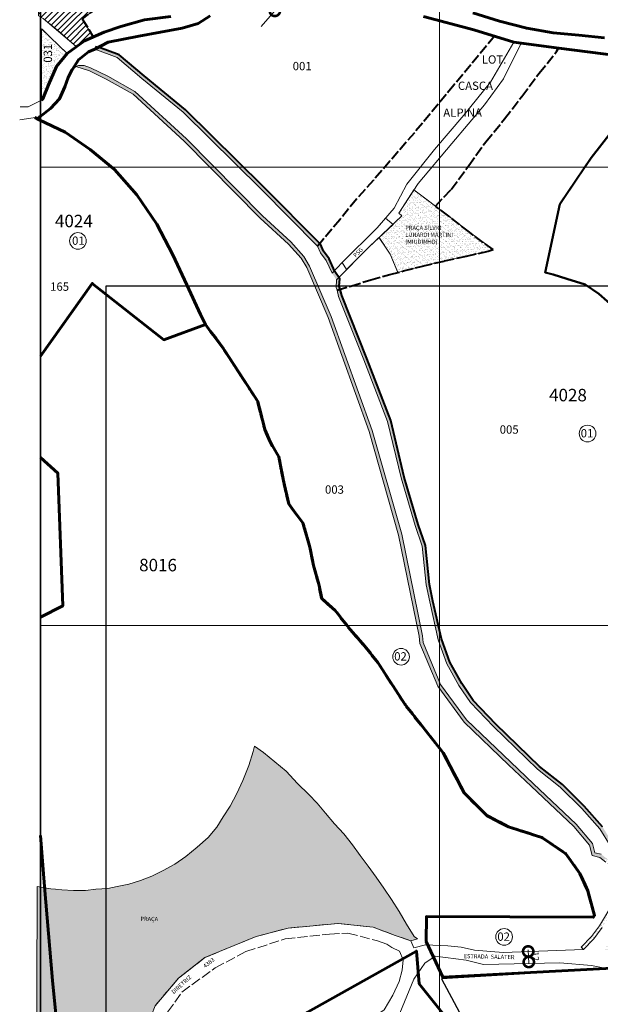
# Model space of a CAD drawing. Extents: x 180667 to 183117, y 1668724 to 1671511.
# Drawn here: x 180667 to 181369, y 1669375 to 1670565 of the extents above; entities that cross this region are included whole.
import ezdxf
from ezdxf.enums import TextEntityAlignment as Align

# ---------------------------------------------------------------- set-up
doc = ezdxf.new("R2010")
doc.units = 0
doc.header["$MEASUREMENT"] = 0
doc.header["$XCLIPFRAME"] = 2
doc.linetypes.add('ACAD_ISO02W100', pattern=[15, 12, -3])
doc.layers.get('0').update_dxf_attribs({"linetype": 'CONTINUOUS'})
doc.layers.get('Defpoints').update_dxf_attribs({"linetype": 'CONTINUOUS'})
for name, color, linetype, lineweight in [('Linhas de Cota', 7, 'CONTINUOUS', 5), ('P-Area_escola', 6, 'CONTINUOUS', 9), ('P-Area_verde', 3, 'CONTINUOUS', 20), ('P-cotas', 5, 'CONTINUOUS', 9), ('P-Ident_Area_Comp', 7, 'CONTINUOUS', 40), ('P-Ident_Area_Verde', 7, 'CONTINUOUS', 20), ('P-Ident_SUBUEU', 5, 'CONTINUOUS', 40), ('P-Ident_Trac_Viario', 7, 'CONTINUOUS', 20), ('P-Ident_UEU', 5, 'CONTINUOUS', 60), ('P-Lim_area_comp', 40, 'ACAD_ISO02W100', 40), ('P-Lim_SUBUEU', 5, 'CONTINUOUS', 40), ('P-Lim_trac_viario', 1, 'CONTINUOUS', 20), ('P-Lim_trac_viario_proj', 1, 'ACAD_ISO02W100', 20), ('P-Lim_UEU', 6, 'CONTINUOUS', 60), ('P-Lim_UEU_proj', 6, 'ACAD_ISO02W100', 60), ('P-Malha', 7, 'CONTINUOUS', 9), ('P-Num_Quarteirão', 5, 'CONTINUOUS', 40), ('P-Texto_Geral', 5, 'CONTINUOUS', 20)]:
    doc.layers.add(name, color=color, linetype=linetype, lineweight=lineweight)
for name, color, linetype in [('P-Gauss_Krueger', 3, 'CONTINUOUS'), ('P-Imagem_raster', 251, 'CONTINUOUS'), ('T-ALINH-PROJ-R', 1, 'CONTINUOUS')]:
    doc.layers.add(name, color=color, linetype=linetype)
doc.styles.add('SIMPLEX', font='simplex.shx')
doc.dimstyles.new('ÁPICE1-1000', dxfattribs={"dimtxt": 7.5, "dimasz": 25, "dimexe": 1.5, "dimexo": 2.5, "dimgap": 5, "dimtad": 1, "dimdec": 0, "dimzin": 4, "dimdsep": 46, "dimtxsty": 'Standard', "dimblk1": 'DOTSMALL', "dimblk2": 'DOTSMALL', "dimsah": 1, "dimcen": 0.09, "dimdle": 2, "dimse1": 1, "dimse2": 1, "dimclre": 256, "dimclrt": 256, "dimadec": 0, "dimazin": 0, "dimtfac": 1, "dimtdec": 0, "dimtmove": 0, "dimatfit": 3, "dimldrblk": 'DOTSMALL', "dimfxl": 0, "dimtolj": 1, "dimtzin": 0, "dimlwd": 9, "dimarcsym": 0})
picture_1 = doc.add_image_def('image1.tif', size_in_pixel=(9984, 13494))
pattern_1 = [(37.30558904, (-325517.873, -5037253.7295), (-0.141932874, 4.844708312), [0, -3.8214092747, 0, -4.2739445835, 0, -4.0853882048]), (7.30558904, (-325517.873, -5037253.7295), (4.473418011, 7.0799772095), [0, -2.0615497403, 0, -3.4442965173, 0, -1.3198946508]), (327.30558904, (-325520.9654, -5037253.719), (7.8292207007, -0.0123380954), [0, -1.2570425246, 0, -4.5253530884, 0, -5.9080998654]), (317.30558904, (-325520.9654, -5037253.719), (7.565101505, 2.180894388), [0, -0.6285212623, 0, -2.966620358, 0, -3.3940148163])]

# ---------------------------------------------------------------- blocks, each defined once
blk = doc.blocks.new('_DotSmall')
at = {"layer": 'P-Texto_Geral', "color": 0, "const_width": 0.5}
blk.add_lwpolyline([(-0.0625, 0, 1), (0.0625, 0, 1)], format="xyb", close=True, dxfattribs=at)
blk = doc.blocks.new('*D6')
at = {"layer": 'Defpoints', "color": 0}
for p in [(181281.8, 1669438.5), (181282.4, 1669425.7), (181282.5, 1669425.7)]:
    blk.add_point(p, dxfattribs=at)
at = {"layer": 'P-cotas', "color": 0, "lineweight": 9}
blk.add_line((181281.6, 1669440.5), (181282.5, 1669423.7), dxfattribs=at)
at = {"layer": 'P-cotas', "color": 0, "lineweight": 9, "xscale": 25, "yscale": 25, "zscale": 25}
for p, rotation in [((181281.7, 1669438.5), 93.09865634862633), ((181282.4, 1669425.7), 273.0986563486264)]:
    blk.add_blockref('_DotSmall', p, dxfattribs=dict(at, rotation=rotation))
at = {"layer": 'P-cotas', "insert": (181290.8, 1669432.6), "char_height": 7.5, "attachment_point": 5, "rotation": 273.0987}
blk.add_mtext('\\A1;12', dxfattribs=at)
blk = doc.blocks.new('*D14')
at = {"layer": 'Defpoints', "color": 0}
for p in [(180956.6, 1670603.7), (180951.1, 1670597.3), (180980.9, 1670582.4)]:
    blk.add_point(p, dxfattribs=at)
at = {"layer": 'P-cotas', "color": 0, "lineweight": 9}
for p, q in [((180980.9, 1670582.4), (180997.4, 1670601.2)), ((180975.4, 1670576.1), (180958.9, 1670557.2)), ((180975.4, 1670576.1), (180980.9, 1670582.4))]:
    blk.add_line(p, q, dxfattribs=at)
at = {"layer": 'P-cotas', "color": 0, "lineweight": 9, "xscale": 25, "yscale": 25, "zscale": 25}
for p, rotation in [((180980.9, 1670582.4), 228.8335685604627), ((180975.4, 1670576.1), 48.83356856046272)]:
    blk.add_blockref('_DotSmall', p, dxfattribs=dict(at, rotation=rotation))
at = {"layer": 'P-cotas', "insert": (180971.6, 1670585), "char_height": 7.5, "attachment_point": 5, "rotation": 48.8336}
blk.add_mtext('\\A1;12', dxfattribs=at)
blk = doc.blocks.new('A3_1.5000')
at = {"color": 255}
for p, q in [((0, 1367.2), (938.8, 1367.2)), ((0, 0), (0, 1367.2))]:
    blk.add_line(p, q, dxfattribs=at)

msp = doc.modelspace()

# ---------------------------------------------------------------- hatches: boundary and pattern name
at = {"layer": 'P-Area_escola'}
h = msp.add_hatch(dxfattribs=at)
h.set_pattern_fill('ANSI31', color=256, scale=40.225361, angle=-0.19441, style=0)
h.set_pattern_definition([(44.80558904, (-325517.873, -5037253.7295), (-3.543368681, 3.5674967313), [])])
h.paths.add_polyline_path([(180689.6, 1670569.92), (180695.4, 1670567), (180735.23, 1670532.84), (180745.11, 1670539.96), (180755.83, 1670544.68), (180742.61, 1670566.53), (180767.55, 1670584.61), (180822.08, 1670624.64), (180810.38, 1670635.11), (180762.45, 1670682.57), (180713.75, 1670729.51), (180694.25, 1670719.52), (180689.83, 1670710.02)])
h.paths.add_polyline_path([(180738.38, 1670639.4, -1), (180718.27, 1670639.4, -1)], flags=16)
h.paths.add_polyline_path([(180721.19, 1670632.1), (180732.44, 1670632.07), (180732.5, 1670647.15), (180721.24, 1670647.19)], flags=24)
at = {"layer": 'P-Area_verde', "lineweight": 9}
h = msp.add_hatch(dxfattribs=at)
h.set_pattern_fill('AR-SAND', color=256, scale=2.514085, angle=-0.19441, style=0)
h.set_pattern_definition(pattern_1)
h.paths.add_polyline_path([(180711.33, 1670508.76), (180724.15, 1670524.74), (180693.24, 1670554.56), (180693.23, 1670467.98), (180694.97, 1670469.78), (180701.75, 1670486.8)])
h = msp.add_hatch(dxfattribs=at)
h.set_pattern_fill('AR-SAND', color=256, scale=2.514085, angle=-0.19441, style=0)
h.set_pattern_definition(pattern_1)
h.paths.add_polyline_path([(180773.49, 1670497.04), (180752.7, 1670507.25), (180745.01, 1670509.9), (180738.13, 1670509.93), (180734.89, 1670508.7), (180751.15, 1670503.53), (180771.62, 1670493.48), (180803.92, 1670475.46), (180833.83, 1670447.94), (180837.84, 1670449.72), (180806.29, 1670478.74)])
h.paths.add_polyline_path([(180787.03, 1670523.12), (180758.98, 1670533.39), (180757.6, 1670529.61), (180784.97, 1670519.59), (180814.73, 1670494.33), (180858.2, 1670458.76), (180862.32, 1670460.59), (180817.31, 1670497.42)])
h.paths.add_polyline_path([(180868.74, 1670421.29), (180837.84, 1670449.72), (180833.83, 1670447.94), (180865.94, 1670418.39), (180927.33, 1670356.23), (180931.26, 1670357.98)])
h.paths.add_polyline_path([(180867.34, 1670456.49), (180862.32, 1670460.59), (180858.2, 1670458.76), (180864.64, 1670453.49), (180952.01, 1670367.2), (180955.95, 1670368.95)])
h = msp.add_hatch(dxfattribs=at)
h.set_pattern_fill('AR-SAND', color=256, scale=2.514085, angle=-0.19441, style=0)
h.set_pattern_definition(pattern_1)
h.paths.add_polyline_path([(181010.5, 1670279.22), (180994.75, 1670296.83), (180960.62, 1670328.25), (180931.26, 1670357.98), (180927.33, 1670356.23), (180957.82, 1670325.35), (180991.89, 1670294.01), (181007.25, 1670276.83), (181013.89, 1670265.67), (181021.45, 1670248.05), (181025.12, 1670249.69), (181017.48, 1670267.5)])
h.paths.add_polyline_path([(181041.07, 1670276.22), (181034.09, 1670285.58), (181030.4, 1670293.94), (180961.7, 1670363.28), (180955.95, 1670368.95), (180952.01, 1670367.2), (180958.86, 1670360.43), (181027.02, 1670291.64), (181030.59, 1670283.54), (181037.59, 1670274.15), (181044.54, 1670258.98), (181044.87, 1670258.46), (181048.59, 1670260.11), (181048.08, 1670260.91)])
h.paths.add_polyline_path([(181025.12, 1670249.69), (181021.45, 1670248.05), (181039.87, 1670205.09), (181073.82, 1670110.62), (181077.51, 1670112.25), (181043.61, 1670206.56)])
h.paths.add_polyline_path([(181056.37, 1670231.96), (181054.64, 1670239.54), (181053.52, 1670242.27), (181053.85, 1670251.84), (181048.59, 1670260.11), (181044.87, 1670258.46), (181049.79, 1670250.73), (181049.47, 1670241.55), (181050.79, 1670238.33), (181052.52, 1670230.77), (181082.84, 1670154.16), (181095.86, 1670120.41), (181099.54, 1670122.04), (181086.58, 1670155.62)])
h = msp.add_hatch(dxfattribs=at)
h.set_pattern_fill('AR-SAND', color=256, scale=2.514085, angle=-0.19441, style=0)
h.set_pattern_definition([(37.30558904, (0, 0), (-0.141932874, 4.844708312), [0, -3.821409275, 0, -4.2739445835, 0, -4.085388205]), (7.30558904, (0, 0), (4.47341801, 7.07997721), [0, -2.06154974, 0, -3.444296517, 0, -1.319894651]), (327.30558904, (-3.0923, 0.0105), (7.829220701, -0.012338095), [0, -1.257042525, 0, -4.525353088, 0, -5.908099865]), (317.30558904, (-3.092, 0.0105), (7.565101505, 2.180894388), [0, -0.628521262, 0, -2.966620358, 0, -3.394014816])])
h.paths.add_polyline_path([(181174.6, 1670336.24), (181169.61, 1670339.96), (181143.37, 1670359.49), (181125.2, 1670331.45), (181128.92, 1670328.22), (181118.2, 1670317.99), (181118.39, 1670317.83), (181101.53, 1670301.96), (181114.78, 1670281.97), (181123.95, 1670260.38), (181124.21, 1670259.78), (181130.86, 1670261.56), (181153.89, 1670267.34), (181174.6, 1670272.2)])
h.paths.add_polyline_path([(181185.87, 1670327.85), (181174.6, 1670336.24), (181174.6, 1670272.2), (181180.66, 1670273.63), (181207.04, 1670279.53), (181233.28, 1670285.44), (181239.41, 1670287.29), (181210.61, 1670308.38)])
h.paths.add_polyline_path([(181131.84, 1670317.43), (181198.28, 1670317.43), (181198.28, 1670289.53), (181131.84, 1670289.53)], flags=9)
h = msp.add_hatch(dxfattribs=at)
h.set_pattern_fill('AR-SAND', color=256, scale=2.514085, angle=-0.19441, style=0)
h.set_pattern_definition(pattern_1)
h.paths.add_polyline_path([(181093.2, 1670068.6), (181077.51, 1670112.25), (181073.82, 1670110.62), (181089.36, 1670067.37), (181124.86, 1669942.03), (181125.25, 1669940.14), (181129.01, 1669941.81), (181128.77, 1669942.98)])
h.paths.add_polyline_path([(181131.9, 1670012.27), (181115.56, 1670080.51), (181099.54, 1670122.04), (181095.86, 1670120.41), (181111.71, 1670079.31), (181128.01, 1670011.23), (181144.94, 1669953.68), (181146.39, 1669949.53), (181150.08, 1669951.17), (181148.77, 1669954.91)])
h.paths.add_polyline_path([(181150.08, 1669951.17), (181146.39, 1669949.53), (181153.63, 1669928.78), (181158.3, 1669881.82), (181162.63, 1669861.33), (181172.86, 1669815.5), (181175.4, 1669808.45), (181179.08, 1669810.09), (181176.73, 1669816.63), (181166.56, 1669862.18), (181162.28, 1669882.43), (181157.59, 1669929.66)])
h.paths.add_polyline_path([(181129.01, 1669941.81), (181125.25, 1669940.14), (181149.83, 1669819.72), (181150.66, 1669811.04), (181155.45, 1669799.59), (181159.13, 1669801.22), (181154.61, 1669812.03), (181153.82, 1669820.32)])
h = msp.add_hatch(dxfattribs=at)
h.set_pattern_fill('AR-SAND', color=256, scale=2.514085, angle=-0.19441, style=0)
h.set_pattern_definition(pattern_1)
h.paths.add_polyline_path([(181207.27, 1669718.61), (181175.8, 1669761.43), (181159.13, 1669801.22), (181155.45, 1669799.59), (181172.28, 1669759.43), (181204.23, 1669715.95), (181257.57, 1669664.63), (181261.55, 1669666.4), (181260.65, 1669667.25)])
h.paths.add_polyline_path([(181215.1, 1669741.99), (181201.41, 1669762.38), (181186.96, 1669788.18), (181179.08, 1669810.09), (181175.4, 1669808.45), (181183.29, 1669786.51), (181197.98, 1669760.27), (181211.96, 1669739.46), (181239.81, 1669710.54), (181277.76, 1669673.6), (181281.72, 1669675.36), (181242.66, 1669713.38)])
h.paths.add_polyline_path([(181261.55, 1669666.4), (181257.57, 1669664.63), (181257.88, 1669664.33), (181285.31, 1669638.48), (181336.78, 1669589.61), (181355.87, 1669567), (181359.14, 1669554.4), (181368.23, 1669552.28), (181372.45, 1669548.92), (181376.59, 1669550.76), (181370.03, 1669555.99), (181362.42, 1669557.77), (181359.53, 1669568.9), (181339.71, 1669592.37), (181288.08, 1669641.4)])
h.paths.add_polyline_path([(181295.4, 1669662.04), (181281.72, 1669675.36), (181277.76, 1669673.6), (181292.75, 1669659.01), (181320.49, 1669637.28), (181346.59, 1669611.29), (181368.17, 1669586.93), (181380.69, 1669566.71), (181398.22, 1669560.37), (181403.24, 1669562.6), (181402.77, 1669563), (181383.37, 1669570.01), (181371.41, 1669589.34), (181349.52, 1669614.05), (181323.15, 1669640.3)])
h = msp.add_hatch(dxfattribs=at)
h.set_pattern_fill('AR-SAND', color=256, scale=2.514085, angle=-0.19441, style=0)
h.set_pattern_definition(pattern_1)
h.paths.add_polyline_path([(180905.16, 1669588.86), (180894.93, 1669576.4), (180881.31, 1669564.63), (180867.95, 1669553.41), (180854.34, 1669544.03), (180840.45, 1669536.41), (180826.7, 1669529.48), (180812.89, 1669524.25), (180798.95, 1669519.97), (180784.74, 1669517.05), (180773.52, 1669514.46), (180758.84, 1669513.8), (180746.4, 1669512.37), (180731.93, 1669512.25), (180718.01, 1669512.94), (180710.19, 1669513.71), (180704.6, 1669514.27), (180687.87, 1669516.93), (180687.45, 1669261.21), (180687.31, 1669179), (180702.3, 1669187.2), (180709.36, 1669189.73), (180710.66, 1669193.16), (180714.03, 1669195.34), (180718.13, 1669195.62), (180720.01, 1669195.41), (180741.66, 1669202.93), (180784.17, 1669217.05), (180826.88, 1669230.22), (180829.82, 1669232.52), (180826.57, 1669237.71), (180814.3, 1669270.56), (180810.56, 1669291.26), (180814.75, 1669332.1), (180830.57, 1669372.73), (180858.84, 1669405.99), (180890.83, 1669430.97), (180953.01, 1669456.71), (180991.39, 1669466.66), (181051.41, 1669472.31), (181094.11, 1669467.8), (181120.74, 1669457.91), (181139.72, 1669451.24), (181147.8, 1669453.6), (181143.8, 1669456.7), (181134.41, 1669471.47), (181125.72, 1669486.65), (181116.53, 1669501.21), (181107.15, 1669514.96), (181097.69, 1669528.31), (181088.1, 1669541.58), (181078.57, 1669554.66), (181069.18, 1669567.45), (181058.71, 1669580.73), (181047.47, 1669592.79), (181036.45, 1669605.8), (181026.71, 1669617.78), (181016.43, 1669628.47), (181002.89, 1669641.76), (180989.08, 1669656.34), (180975.39, 1669667.93), (180961.7, 1669678.91), (180950.84, 1669686.57), (180949.08, 1669680.48), (180944.01, 1669663.51), (180936.56, 1669645.33), (180929.32, 1669629.59), (180921.4, 1669614.13), (180913.01, 1669601.19)])
h.paths.add_polyline_path([(180811.22, 1669471.99), (180838.75, 1669471.9), (180838.79, 1669481.96), (180811.25, 1669482.05)], flags=24)
h = msp.add_hatch(dxfattribs=at)
h.set_pattern_fill('AR-SAND', color=256, scale=2.514085, angle=-0.19441, style=0)
h.set_pattern_definition(pattern_1)
h.paths.add_polyline_path([(181388.85, 1669496.55), (181397.11, 1669515.24), (181394.82, 1669529.87), (181378.49, 1669549.24), (181376.59, 1669550.76), (181372.45, 1669548.92), (181375.67, 1669546.34), (181391.02, 1669528.14), (181392.96, 1669515.79), (181385.28, 1669498.41), (181367.86, 1669469.6), (181358.12, 1669456.54), (181345.8, 1669443.72), (181348.7, 1669440.93), (181361.2, 1669453.93), (181371.2, 1669467.35)])
h.paths.add_polyline_path([(181406.52, 1669486.34), (181416.06, 1669506.45), (181418.15, 1669534.55), (181413.99, 1669553.42), (181403.24, 1669562.6), (181398.22, 1669560.37), (181400.71, 1669559.47), (181410.35, 1669551.24), (181414.09, 1669534.26), (181412.1, 1669507.5), (181402.96, 1669488.22), (181382.64, 1669453.48), (181373.49, 1669439.93), (181376.82, 1669437.68), (181386.05, 1669451.33)])

# ---------------------------------------------------------------- linework, layer by layer
at = {"layer": 'Linhas de Cota', "color": 30, "lineweight": 30}
msp.add_lwpolyline([(181400.67, 1669419.43), (181284.65, 1669411.7), (181176.87, 1669405.41), (181207.63, 1669348.01)], dxfattribs=at)
at = {"layer": 'P-Area_escola'}
msp.add_lwpolyline([(180694.25, 1670719.52), (180713.75, 1670729.51), (180762.45, 1670682.57), (180810.38, 1670635.11), (180822.08, 1670624.64), (180767.55, 1670584.61), (180742.61, 1670566.53), (180755.83, 1670544.68), (180745.11, 1670539.96), (180735.23, 1670532.84), (180695.4, 1670567), (180689.6, 1670569.92), (180689.83, 1670710.02), (180694.25, 1670719.52)], close=True, dxfattribs=at)
at = {"layer": 'P-Area_verde', "flags": 128}
for points in [[(180693.23, 1670467.98), (180694.97, 1670469.78), (180701.75, 1670486.8), (180711.33, 1670508.76), (180724.15, 1670524.74), (180693.24, 1670554.56)], [(181101.48, 1670302.04), (181114.78, 1670281.97), (181124.21, 1670259.78), (181130.86, 1670261.56), (181153.89, 1670267.34), (181180.66, 1670273.63), (181207.04, 1670279.53), (181233.28, 1670285.44), (181239.41, 1670287.29), (181210.61, 1670308.38), (181185.87, 1670327.85), (181143.37, 1670359.49), (181125.2, 1670331.45), (181128.92, 1670328.22), (181101.48, 1670302.04)]]:
    msp.add_lwpolyline(points, close=True, dxfattribs=at)
for points in [[(181044.54, 1670258.98), (181037.59, 1670274.15), (181030.59, 1670283.54), (181027.02, 1670291.64), (180958.86, 1670360.43), (180864.64, 1670453.49), (180814.73, 1670494.33), (180784.97, 1670519.59), (180757.6, 1670529.61), (180758.98, 1670533.39), (180787.03, 1670523.12), (180817.31, 1670497.42), (180867.34, 1670456.49), (180961.7, 1670363.28), (181030.4, 1670293.94), (181034.09, 1670285.58), (181041.07, 1670276.22), (181048.08, 1670260.91), (181053.85, 1670251.84), (181053.52, 1670242.27), (181054.64, 1670239.54), (181056.37, 1670231.96), (181086.58, 1670155.62), (181115.56, 1670080.51), (181131.9, 1670012.27), (181148.77, 1669954.91), (181157.59, 1669929.66), (181162.28, 1669882.43), (181166.56, 1669862.18), (181176.73, 1669816.63), (181186.96, 1669788.18), (181201.41, 1669762.38), (181215.1, 1669741.99), (181242.66, 1669713.38), (181295.4, 1669662.04), (181323.15, 1669640.3), (181349.52, 1669614.05), (181371.41, 1669589.34)], [(181375.67, 1669546.34), (181368.23, 1669552.28), (181359.14, 1669554.4), (181355.87, 1669567), (181336.78, 1669589.61), (181285.31, 1669638.48), (181257.88, 1669664.33), (181204.23, 1669715.95), (181172.28, 1669759.43), (181150.66, 1669811.04), (181149.83, 1669819.72), (181124.86, 1669942.03), (181089.36, 1670067.37), (181039.87, 1670205.09), (181013.89, 1670265.67), (181007.25, 1670276.83), (180991.89, 1670294.01), (180957.82, 1670325.35), (180865.94, 1670418.39), (180803.92, 1670475.46), (180771.62, 1670493.48), (180751.15, 1670503.53), (180734.89, 1670508.7), (180734.89, 1670508.7), (180738.13, 1670509.93), (180745.01, 1670509.9), (180752.7, 1670507.25), (180773.49, 1670497.04), (180806.29, 1670478.74), (180868.74, 1670421.29), (180960.62, 1670328.25), (180994.75, 1670296.83), (181010.5, 1670279.22), (181017.48, 1670267.5), (181043.61, 1670206.56), (181093.2, 1670068.6), (181128.77, 1669942.98), (181153.82, 1669820.32), (181154.61, 1669812.03), (181175.8, 1669761.43), (181207.27, 1669718.61), (181260.65, 1669667.25), (181288.08, 1669641.4), (181339.71, 1669592.37), (181359.53, 1669568.9), (181362.42, 1669557.77), (181370.03, 1669555.99)], [(181380.69, 1669566.71), (181368.17, 1669586.93), (181346.59, 1669611.29), (181320.49, 1669637.28), (181292.75, 1669659.01), (181239.81, 1669710.54), (181211.96, 1669739.46), (181197.98, 1669760.27), (181183.29, 1669786.51), (181172.86, 1669815.5), (181162.63, 1669861.33), (181158.3, 1669881.82), (181153.63, 1669928.78), (181144.94, 1669953.68), (181128.01, 1670011.23), (181111.71, 1670079.31), (181082.84, 1670154.16), (181052.52, 1670230.77), (181050.79, 1670238.33), (181049.47, 1670241.55), (181049.79, 1670250.73)], [(180687.45, 1669261.21), (180687.87, 1669516.93), (180704.6, 1669514.27), (180710.19, 1669513.71), (180718.01, 1669512.94), (180731.93, 1669512.25), (180746.4, 1669512.37), (180758.84, 1669513.8), (180773.52, 1669514.46), (180784.74, 1669517.05), (180798.95, 1669519.97), (180812.89, 1669524.25), (180826.7, 1669529.48), (180840.45, 1669536.41), (180854.34, 1669544.03), (180867.95, 1669553.41), (180881.31, 1669564.63), (180894.93, 1669576.4), (180905.16, 1669588.86), (180913.01, 1669601.19), (180921.4, 1669614.13), (180929.32, 1669629.59), (180936.56, 1669645.33), (180944.01, 1669663.51), (180949.08, 1669680.48), (180950.84, 1669686.57), (180961.7, 1669678.91), (180975.39, 1669667.93), (180989.08, 1669656.34), (181002.89, 1669641.76), (181016.43, 1669628.47), (181026.71, 1669617.78), (181036.45, 1669605.8), (181047.47, 1669592.79), (181058.71, 1669580.73), (181069.18, 1669567.45), (181078.57, 1669554.66), (181088.1, 1669541.58), (181097.69, 1669528.31), (181107.15, 1669514.96), (181116.53, 1669501.21), (181125.72, 1669486.65), (181134.41, 1669471.47), (181143.8, 1669456.7), (181147.8, 1669453.6), (181139.72, 1669451.24), (181120.74, 1669457.91), (181094.11, 1669467.8), (181051.41, 1669472.31), (180991.39, 1669466.66), (180953.01, 1669456.71), (180890.83, 1669430.97), (180858.84, 1669405.99), (180830.57, 1669372.73)], [(181371.2, 1669467.35), (181361.2, 1669453.93), (181348.7, 1669440.93), (181345.8, 1669443.72), (181358.12, 1669456.54), (181367.86, 1669469.6), (181385.28, 1669498.41)]]:
    msp.add_lwpolyline(points, dxfattribs=at)
at = {"layer": 'P-Gauss_Krueger'}
msp.add_lwpolyline([(183105, 1671496), (180692, 1671496), (180692, 1668724), (183105, 1668724)], close=True, dxfattribs=at)
at = {"layer": 'P-Ident_SUBUEU', "lineweight": 9}
for centre in [(180737.39, 1670297.86), (181353.4, 1670064.89), (181127.98, 1669794.97), (181252.56, 1669456.07)]:
    msp.add_circle(centre, 10.06, dxfattribs=at)
at = {"layer": 'P-Lim_area_comp'}
for points in [[(180754.75, 1670865.76), (180754.75, 1670865.76), (180690.95, 1670751.81), (180713.75, 1670729.51), (180713.75, 1670729.51), (180822.08, 1670624.64), (180822.08, 1670624.64), (180742.61, 1670566.53), (180742.61, 1670566.53), (180755.83, 1670544.68)], [(181240.82, 1670545.42), (181202.76, 1670499.18), (181191.89, 1670486.34), (181153.83, 1670440.1), (181134.22, 1670417.3), (181114.48, 1670394.24), (181094.5, 1670371.31), (181073.98, 1670348.38), (181054.12, 1670323.51), (181032.44, 1670298), (181027.02, 1670291.64)], [(181050.79, 1670238.33), (181067.31, 1670243.29), (181091.25, 1670250.87), (181114.41, 1670257.17), (181130.86, 1670261.56), (181153.89, 1670267.34), (181180.66, 1670273.63), (181207.04, 1670279.53), (181233.28, 1670285.44), (181239.41, 1670287.29), (181210.61, 1670308.38), (181185.87, 1670327.85), (181169.61, 1670339.96), (181188.57, 1670360.19), (181209.74, 1670389.17), (181230.39, 1670417.9), (181253.1, 1670445.34), (181273.88, 1670472.65), (181295.06, 1670500.87), (181316.09, 1670527.02), (181318.29, 1670531.07)]]:
    msp.add_lwpolyline(points, dxfattribs=at)
at = {"layer": 'P-Lim_SUBUEU'}
for points in [[(180693.23, 1670467.98), (180694.97, 1670469.78), (180701.75, 1670486.8), (180711.33, 1670508.76), (180724.15, 1670524.74), (180745.11, 1670539.96), (180768.96, 1670550.47), (180789.17, 1670557.01), (180817.72, 1670565.15), (180849.51, 1670569.29)], [(180732.41, 1669199.72), (180717.97, 1669289.1), (180706.75, 1669403.31), (180697.08, 1669517), (180692, 1669578.71)]]:
    msp.add_lwpolyline(points, dxfattribs=at)
at = {"layer": 'P-Lim_SUBUEU', "flags": 128}
for points in [[(181048.08, 1670260.91), (181041.07, 1670276.22), (181034.09, 1670285.58), (181030.4, 1670293.94), (180961.7, 1670363.28), (180867.34, 1670456.49), (180817.31, 1670497.42), (180787.03, 1670523.12), (180762.32, 1670532.16), (180773.73, 1670538.33), (180810.92, 1670545.52), (180863.2, 1670555.15), (180882.68, 1670560.78), (180897.05, 1670570.1)], [(181155.31, 1670569.37), (181215.91, 1670553.07), (181240.82, 1670545.42), (181264.2, 1670538.25), (181318.67, 1670531.01), (181391.25, 1670521.55)], [(181371.41, 1669589.34), (181349.52, 1669614.05), (181323.15, 1669640.3), (181295.4, 1669662.04), (181242.66, 1669713.38), (181215.1, 1669741.99), (181201.41, 1669762.38), (181186.96, 1669788.18), (181176.73, 1669816.63), (181166.56, 1669862.18), (181162.28, 1669882.43), (181157.59, 1669929.66), (181148.77, 1669954.91), (181131.9, 1670012.27), (181115.56, 1670080.51), (181086.58, 1670155.62), (181056.37, 1670231.96), (181054.26, 1670239.37), (181053.2, 1670243.07), (181053.85, 1670251.84), (181053.85, 1670251.84), (181048.08, 1670260.91), (181041.07, 1670276.22), (181034.09, 1670285.58), (181030.4, 1670293.94), (180961.7, 1670363.28), (180867.34, 1670456.49), (180817.31, 1670497.42), (180787.03, 1670523.12), (180762.32, 1670532.16), (180757.6, 1670529.61), (180749.99, 1670526.5), (180738, 1670517.05), (180730.3, 1670504.81), (180725.5, 1670495.4), (180721.57, 1670484.1), (180715.01, 1670469.83), (180704.2, 1670458.19), (180691.22, 1670447.83), (180690.6, 1670447.74), (180690.59, 1670444.45), (180704.27, 1670437.63), (180721.8, 1670429.39), (180752.25, 1670408.3), (180781.66, 1670384.28), (180808.42, 1670353.69), (180832.82, 1670317.99), (180852.09, 1670281.14), (180868.87, 1670244.88), (180885.36, 1670208.91), (180891.4, 1670196.82), (180897.52, 1670188.17), (180904.51, 1670179.81), (180913.23, 1670167.58), (180942.96, 1670121.62), (180954.74, 1670103.47), (180954.74, 1670103.47), (180963.33, 1670069.69), (180969.68, 1670054.83), (180980.23, 1670036.83), (180985.84, 1670007.67), (180992.14, 1669979.74), (181000.27, 1669968.55), (181009.2, 1669956.82), (181017.67, 1669927.53), (181022.22, 1669905.19), (181028.8, 1669881.07), (181032.02, 1669865.27), (181048.29, 1669851.05), (181048.29, 1669851.05), (181066.84, 1669827.44), (181083.65, 1669808.32), (181099.91, 1669787.85), (181132.52, 1669737.5), (181178.98, 1669678.68), (181204.26, 1669630.27), (181232.05, 1669602.54), (181257.86, 1669589.12), (181298.08, 1669576.45), (181327.27, 1669556.61), (181344.06, 1669532.87), (181353.78, 1669511.6), (181361.91, 1669482.04), (181360.42, 1669479.79)], [(181430.84, 1670491.8), (181357.68, 1670398.35), (181319.97, 1670342.25), (181302.03, 1670259.64), (181311.95, 1670257.4), (181328.49, 1670251.83), (181350.54, 1670245.14), (181367.06, 1670234.06), (181387.28, 1670216.04)], [(181360.42, 1669479.79), (181361.91, 1669482.04), (181353.78, 1669511.6), (181344.06, 1669532.87), (181327.27, 1669556.61), (181298.08, 1669576.45), (181257.86, 1669589.12), (181232.05, 1669602.54), (181204.26, 1669630.27), (181178.98, 1669678.68), (181132.52, 1669737.5), (181099.91, 1669787.85), (181083.65, 1669808.32), (181066.84, 1669827.44), (181048.29, 1669851.05), (181032.02, 1669865.27), (181028.8, 1669881.07), (181022.22, 1669905.19), (181017.67, 1669927.53), (181009.2, 1669956.82), (181000.27, 1669968.55), (180992.14, 1669979.74), (180985.84, 1670007.67), (180980.23, 1670036.83), (180969.68, 1670054.83), (180963.33, 1670069.69), (180954.74, 1670103.47), (180942.96, 1670121.62), (180914.65, 1670165.59), (180897.52, 1670188.17), (180891.4, 1670196.82), (180885.36, 1670208.91), (180885.36, 1670208.91), (180868.87, 1670244.88), (180852.09, 1670281.14), (180832.82, 1670317.99), (180808.42, 1670353.69), (180808.42, 1670353.69), (180781.66, 1670384.28), (180752.25, 1670408.3), (180721.8, 1670429.39), (180690.59, 1670444.45), (180685.2, 1670446.99)], [(181371.41, 1669589.34), (181349.52, 1669614.05), (181323.15, 1669640.3), (181295.4, 1669662.04), (181242.66, 1669713.38), (181215.1, 1669741.99), (181201.41, 1669762.38), (181186.96, 1669788.18), (181176.73, 1669816.63), (181166.56, 1669862.18), (181162.28, 1669882.43), (181157.59, 1669929.66), (181148.77, 1669954.91), (181131.9, 1670012.27), (181115.56, 1670080.51), (181086.58, 1670155.62), (181056.37, 1670231.96), (181053.2, 1670243.07), (181053.85, 1670251.84), (181052.7, 1670253.65)]]:
    msp.add_lwpolyline(points, dxfattribs=at)
msp.add_lwpolyline([(181387.28, 1670216.04), (181367.06, 1670234.06), (181350.54, 1670245.14), (181328.49, 1670251.83), (181311.95, 1670257.4), (181302.03, 1670259.64), (181319.97, 1670342.25), (181342.15, 1670375.25), (181357.68, 1670398.35), (181430.84, 1670491.8), (181446.83, 1670514.27), (181473.41, 1670510.79), (181522.05, 1670491.27), (181552.58, 1670471.08), (181559.3, 1670466.98), (181420.07, 1670258.63), (181399.75, 1670227.65), (181387.28, 1670216.04)], close=True, dxfattribs=at)
at = {"layer": 'P-Lim_SUBUEU'}
msp.add_lwpolyline([(180732.41, 1669199.72), (180829.81, 1669232.52), (180820.76, 1669256.05), (181146.51, 1669438.98), (181149.91, 1669399.13), (181237.4, 1669289.84, -0.0666763), (180769.09, 1669064.54)], format="xyb", dxfattribs=at)
at = {"layer": 'P-Lim_trac_viario'}
for points in [[(180849.51, 1670569.29), (180817.72, 1670565.15), (180789.17, 1670557.01), (180768.96, 1670550.47), (180745.11, 1670539.96), (180735.23, 1670532.84), (180712.48, 1670552.64), (180695.4, 1670567)], [(181155.31, 1670569.37), (181215.91, 1670553.07), (181264.2, 1670538.25), (181236.04, 1670489.83), (181204.06, 1670449.87), (181168.22, 1670408.36), (181134.96, 1670366.6), (181119.52, 1670337.66), (181099.21, 1670313.64), (181056.92, 1670271.64), (181044.54, 1670258.98), (181037.59, 1670274.15), (181030.59, 1670283.54), (181027.02, 1670291.64), (180958.86, 1670360.43), (180864.64, 1670453.49), (180814.73, 1670494.33), (180784.97, 1670519.59), (180757.6, 1670529.61), (180773.73, 1670538.33), (180810.92, 1670545.52), (180863.2, 1670555.15), (180882.68, 1670560.78), (180897.05, 1670570.1)], [(181373.89, 1670543.63), (181342.79, 1670546.66), (181311.69, 1670549.69), (181279.91, 1670555.18), (181247.18, 1670563.67), (181214.6, 1670573.79)], [(180724.15, 1670524.74), (180711.33, 1670508.76), (180701.75, 1670486.8), (180694.97, 1670469.78), (180693.23, 1670467.98), (180677.16, 1670459.98), (180667.44, 1670460.11)], [(180666.94, 1670444.47), (180691.22, 1670447.83), (180704.2, 1670458.19), (180715.01, 1670469.83), (180721.57, 1670484.1), (180725.5, 1670495.4), (180729.88, 1670504.43), (180734.33, 1670508.49), (180738.13, 1670509.93), (180745.01, 1670509.9), (180752.7, 1670507.25), (180773.49, 1670497.04), (180806.29, 1670478.74), (180868.74, 1670421.29), (180960.62, 1670328.25), (180994.75, 1670296.83), (181010.5, 1670279.22), (181017.48, 1670267.5), (181043.61, 1670206.56), (181093.2, 1670068.6), (181128.77, 1669942.98), (181153.82, 1669820.32), (181154.61, 1669812.03), (181175.8, 1669761.43), (181207.27, 1669718.61), (181260.65, 1669667.25), (181288.08, 1669641.4), (181339.71, 1669592.37), (181359.53, 1669568.9), (181362.42, 1669557.77), (181370.03, 1669555.99)], [(180685.43, 1670447.02), (180704.27, 1670437.63), (180721.8, 1670429.39), (180752.25, 1670408.3), (180781.66, 1670384.28), (180808.42, 1670353.69), (180832.82, 1670317.99), (180852.09, 1670281.14), (180868.87, 1670244.88), (180885.36, 1670208.91), (180891.4, 1670196.82), (180897.52, 1670188.17), (180904.51, 1670179.81), (180914.65, 1670165.59)], [(181371.2, 1669467.35), (181361.2, 1669453.93), (181348.7, 1669440.93), (181251.5, 1669437.4), (181216.71, 1669439.84), (181200.74, 1669443.49), (181184.51, 1669445.35), (181157.7, 1669446.48), (181143.51, 1669442.66)], [(181401.02, 1669412.87), (181401.02, 1669412.87), (181358.28, 1669421.38), (181319.92, 1669424.81), (181227.81, 1669422.71), (181206.61, 1669427.96), (181169.09, 1669432.71), (181156.81, 1669424.31), (181143.55, 1669404.89), (181126.59, 1669363.87), (181106.03, 1669347.66), (181007.69, 1669295.64), (180914.07, 1669247.89), (180837.38, 1669218.07), (180826.64, 1669216.76), (180791.48, 1669206.15), (180751.92, 1669192.98), (180734.56, 1669186.4)], [(180843, 1669239.88), (180850.59, 1669238.1), (180930.91, 1669272.35), (180967.47, 1669293.49), (181017.44, 1669316.9), (181050.37, 1669334.44), (181090.55, 1669356.12), (181107.68, 1669367.87), (181117.98, 1669385.76), (181125.66, 1669402.02), (181129.43, 1669415.74), (181130.38, 1669428.5), (181126.03, 1669438.82)]]:
    msp.add_lwpolyline(points, dxfattribs=at)
at = {"layer": 'P-Lim_trac_viario', "flags": 128}
msp.add_lwpolyline([(181391.25, 1670521.55), (181318.67, 1670531.01), (181273.43, 1670537.68), (181251.71, 1670493.77), (181229.04, 1670462.53), (181189.56, 1670415.89), (181148.53, 1670367.45), (181125.2, 1670331.45), (181128.92, 1670328.22), (181089.47, 1670290.6), (181049.79, 1670250.73), (181049.47, 1670241.55), (181050.79, 1670238.33), (181052.52, 1670230.77), (181082.84, 1670154.16), (181111.71, 1670079.31), (181128.01, 1670011.23), (181144.94, 1669953.68), (181153.63, 1669928.78), (181158.3, 1669881.82), (181162.63, 1669861.33), (181172.86, 1669815.5), (181183.29, 1669786.51), (181197.98, 1669760.27), (181211.96, 1669739.46), (181239.81, 1669710.54), (181292.75, 1669659.01), (181320.49, 1669637.28), (181346.59, 1669611.29), (181368.17, 1669586.93), (181380.69, 1669566.71)], dxfattribs=at)
msp.add_lwpolyline([(181062.17, 1670263.39), (181056.92, 1670271.64), (181056.92, 1670271.64), (181099.21, 1670313.64), (181109.27, 1670325.54), (181118.39, 1670317.83), (181089.47, 1670290.6)], close=True, dxfattribs=at)
at = {"layer": 'P-Lim_trac_viario_proj'}
msp.add_line((180724.15, 1670524.74), (180693.24, 1670554.56), dxfattribs=at)
at = {"layer": 'P-Lim_trac_viario_proj', "flags": 128}
msp.add_lwpolyline([(181102.51, 1670300.48), (181114.78, 1670281.97), (181123.95, 1670260.38)], dxfattribs=at)
at = {"layer": 'P-Lim_trac_viario_proj'}
for points in [[(181143.51, 1669442.66), (181139.72, 1669451.24), (181120.74, 1669457.91), (181094.11, 1669467.8), (181051.41, 1669472.31), (180991.39, 1669466.66), (180953.01, 1669456.71), (180890.83, 1669430.97), (180858.84, 1669405.99), (180830.57, 1669372.73), (180814.75, 1669332.1), (180810.56, 1669291.26), (180814.3, 1669270.56), (180826.57, 1669237.71), (180829.82, 1669232.52)], [(180843, 1669239.88), (180829.09, 1669282.06), (180827.26, 1669312.35), (180837.07, 1669352.65), (180863.11, 1669389.29), (180903.31, 1669418.66), (180940.37, 1669438.25), (180988, 1669453.68), (181041.52, 1669459.3), (181063.83, 1669460.64), (181099.51, 1669451.37), (181110.72, 1669447.34), (181116.89, 1669443.19), (181126.03, 1669438.82)]]:
    msp.add_lwpolyline(points, dxfattribs=at)
at = {"layer": 'P-Lim_UEU'}
for points in [[(180690.59, 1670444.45), (180690.59, 1670444.45), (180690.59, 1670444.45), (180690.6, 1670447.74), (180691.22, 1670447.83), (180704.2, 1670458.19), (180715.01, 1670469.83), (180721.57, 1670484.1), (180725.5, 1670495.4), (180729.88, 1670504.43), (180730.3, 1670504.81), (180738, 1670517.05), (180749.99, 1670526.5), (180757.6, 1670529.61), (180773.73, 1670538.33), (180810.92, 1670545.52), (180863.2, 1670555.15), (180882.68, 1670560.78), (180897.05, 1670570.1)], [(180849.51, 1670569.29), (180817.72, 1670565.15), (180789.17, 1670557.01), (180768.96, 1670550.47), (180745.11, 1670539.96), (180724.15, 1670524.74), (180711.33, 1670508.76), (180701.75, 1670486.8), (180694.97, 1670469.78), (180693.23, 1670467.98)], [(181155.31, 1670569.37), (181215.91, 1670553.07), (181264.2, 1670538.25), (181318.67, 1670531.01), (181391.25, 1670521.55), (181418.22, 1670518.03), (181473.41, 1670510.79), (181522.05, 1670491.27), (181552.58, 1670471.08), (181580.95, 1670453.8), (181620.13, 1670420.91), (181635.62, 1670399.01)], [(180692, 1670443.75), (180690.59, 1670444.45), (180690.59, 1670444.45)], [(180891.4, 1670196.82), (180841.36, 1670178.38), (180754.75, 1670246.37), (180754.75, 1670246.37), (180754.75, 1670246.37), (180754.75, 1670246.37), (180692, 1670158.49)], [(180913.23, 1670167.58), (180904.51, 1670179.81), (180897.52, 1670188.17), (180891.4, 1670196.82)], [(180913.23, 1670167.58), (180904.51, 1670179.81), (180897.52, 1670188.17), (180891.4, 1670196.82)], [(180692, 1670035.87), (180713.14, 1670016.87), (180718.94, 1669856.32), (180718.94, 1669856.32), (180718.94, 1669856.32), (180718.94, 1669856.32), (180718.94, 1669856.32), (180718.94, 1669856.32), (180718.94, 1669856.32), (180718.94, 1669856.32), (180692, 1669842.83)], [(180692, 1669578.71), (180697.08, 1669517), (180706.75, 1669403.31), (180717.97, 1669289.1), (180732.41, 1669199.72), (180829.82, 1669232.52), (180820.76, 1669256.05), (181146.51, 1669438.99), (181149.91, 1669399.13), (181193.46, 1669344.73), (181114.2, 1669297.64), (181060.78, 1669264.86), (180903.34, 1669189.94), (180750.83, 1669132.22)]]:
    msp.add_lwpolyline(points, dxfattribs=at)
at = {"layer": 'P-Lim_UEU', "flags": 128}
for points in [[(181214.6, 1670573.79), (181247.18, 1670563.67), (181279.91, 1670555.18), (181311.69, 1670549.69), (181342.79, 1670546.66), (181373.89, 1670543.63)], [(181398.28, 1669418.93), (181178.53, 1669407.33), (181158.43, 1669450.61), (181158.55, 1669480.6), (181360.42, 1669479.79), (181360.42, 1669479.79), (181361.91, 1669482.04), (181353.78, 1669511.6), (181344.06, 1669532.87), (181327.27, 1669556.61), (181298.08, 1669576.45), (181257.86, 1669589.12), (181232.05, 1669602.54), (181204.26, 1669630.27), (181178.98, 1669678.68), (181132.52, 1669737.5), (181099.91, 1669787.85), (181083.65, 1669808.32), (181066.84, 1669827.44), (181048.29, 1669851.05), (181032.02, 1669865.27), (181028.8, 1669881.07), (181022.22, 1669905.19), (181017.67, 1669927.53), (181009.2, 1669956.82), (181000.27, 1669968.55), (180992.14, 1669979.74), (180985.84, 1670007.67), (180980.23, 1670036.83), (180969.68, 1670054.83), (180963.33, 1670069.69), (180954.74, 1670103.47), (180942.96, 1670121.62), (180914.65, 1670165.59), (180897.52, 1670188.17), (180891.4, 1670196.82), (180885.36, 1670208.91), (180885.36, 1670208.91), (180868.87, 1670244.88), (180852.09, 1670281.14), (180832.82, 1670317.99), (180808.42, 1670353.69), (180808.42, 1670353.69), (180781.66, 1670384.28), (180752.25, 1670408.3), (180721.8, 1670429.39), (180690.59, 1670444.45), (180685.2, 1670446.99)]]:
    msp.add_lwpolyline(points, dxfattribs=at)
at = {"layer": 'P-Lim_UEU_proj', "flags": 128}
msp.add_lwpolyline([(181360.42, 1669479.79), (181361.91, 1669482.04), (181353.78, 1669511.6), (181344.06, 1669532.87), (181327.27, 1669556.61), (181298.08, 1669576.45), (181257.86, 1669589.12), (181232.05, 1669602.54), (181204.26, 1669630.27), (181178.98, 1669678.68), (181132.52, 1669737.5), (181099.91, 1669787.85), (181083.65, 1669808.32), (181066.84, 1669827.44), (181048.29, 1669851.05), (181032.02, 1669865.27), (181028.8, 1669881.07), (181022.22, 1669905.19), (181017.67, 1669927.53), (181009.2, 1669956.82), (181000.27, 1669968.55), (180992.14, 1669979.74), (180985.84, 1670007.67), (180980.23, 1670036.83), (180969.68, 1670054.83), (180963.33, 1670069.69), (180954.74, 1670103.47), (180942.96, 1670121.62), (180913.23, 1670167.58)], dxfattribs=at)
at = {"layer": 'P-Lim_UEU_proj'}
msp.add_lwpolyline([(181360.42, 1669479.79), (181361.91, 1669482.04), (181353.78, 1669511.6), (181344.06, 1669532.87), (181327.27, 1669556.61), (181298.08, 1669576.45), (181257.86, 1669589.12), (181232.05, 1669602.54), (181204.26, 1669630.27), (181178.98, 1669678.68), (181132.52, 1669737.5), (181099.91, 1669787.85), (181083.65, 1669808.32), (181066.84, 1669827.44), (181048.29, 1669851.05), (181032.02, 1669865.27), (181028.8, 1669881.07), (181022.22, 1669905.19), (181017.67, 1669927.53), (181009.2, 1669956.82), (181000.27, 1669968.55), (180992.14, 1669979.74), (180985.84, 1670007.67), (180980.23, 1670036.83), (180969.68, 1670054.83), (180963.33, 1670069.69), (180954.74, 1670103.47), (180942.96, 1670121.62), (180914.65, 1670165.59)], dxfattribs=at)
at = {"layer": 'P-Malha'}
for p, q in [((181174.6, 1671496), (181174.6, 1668724)), ((183105, 1670387.2), (180692, 1670387.2)), ((183105, 1669832.8), (180692, 1669832.8))]:
    msp.add_line(p, q, dxfattribs=at)

# ---------------------------------------------------------------- block references
at = {"layer": 'T-ALINH-PROJ-R', "ltscale": 2}
msp.add_blockref('A3_1.5000', (180771.45, 1668876.5), dxfattribs=at)

# ---------------------------------------------------------------- texts
at = {"layer": 'P-Ident_Area_Comp', "style": 'SIMPLEX'}
for s, p in [('LOT. ', (181241.95, 1670516)), ('CASCA', (181217.95, 1670484.22)), ('ALPINA', (181202.44, 1670451.69))]:
    msp.add_text(s, height=10.056, rotation=0.01862, dxfattribs=at).set_placement(p, align=Align.MIDDLE)
at = {"layer": 'P-Ident_Area_Verde', "style": 'SIMPLEX'}
msp.add_text('PRAÇA', height=5.028, rotation=359.80559, dxfattribs=at).set_placement((180812.9, 1669475.34))
at = {"layer": 'P-Ident_SUBUEU', "style": 'SIMPLEX'}
for s, p in [('01', (180730.27, 1670293.19)), ('01', (181345.2, 1670060.21)), ('02', (181119.68, 1669790.39)), ('02', (181244.36, 1669451.4))]:
    msp.add_text(s, height=10.056, rotation=359.80559, dxfattribs=at).set_placement(p)
at = {"layer": 'P-Ident_Trac_Viario', "style": 'SIMPLEX'}
for s, height, rotation, p in [('PSG', 5.028, 44.66409, (181073.14, 1670277.54)), ('ESTRADA  SALATER', 5.0282, 358.79697, (181203.66, 1669430.36)), ('4383', 5.028, 38.19028, (180891.17, 1669418.03)), ('DIRETRIZ', 5.028, 42.22665, (180853.13, 1669386.64))]:
    msp.add_text(s, height=height, rotation=rotation, dxfattribs=at).set_placement(p)
at = {"layer": 'P-Ident_Trac_Viario', "insert": (181133.1, 1670316.17), "char_height": 5.0282, "width": 65.977, "attachment_point": 1, "style": 'SIMPLEX'}
msp.add_mtext('PRAÇA SÍLVIO LUNARDI MARTINI (MIUDINHO)', dxfattribs=at)
at = {"layer": 'P-Ident_UEU', "style": 'SIMPLEX'}
for s, p in [('4024', (180709.56, 1670314.49)), ('4028', (181306.9, 1670103.94)), ('8016', (180811.33, 1669898.34))]:
    msp.add_text(s, height=15.085, rotation=359.80559, dxfattribs=at).set_placement(p)
at = {"layer": 'P-Num_Quarteirão', "style": 'SIMPLEX'}
for s, rotation, p in [('031', 89.80559, (180705.95, 1670513.4)), ('001', 359.80559, (180997.02, 1670504.33)), ('165', 359.80559, (180703.76, 1670237.61)), ('005', 359.80559, (181247.29, 1670064.76)), ('003', 359.80559, (181036.04, 1669992.16))]:
    msp.add_text(s, height=10.056, rotation=rotation, dxfattribs=at).set_placement(p)

# ---------------------------------------------------------------- dimensions: what is measured, and where the dimension line sits
at = {"layer": 'P-cotas'}
dim = msp.add_linear_dim(base=(180980.93, 1670582.4), p1=(180951.08, 1670597.3), p2=(180956.63, 1670603.65), angle=48.83357, text='12', dimstyle='ÁPICE1-1000', override={"dimtxsty": 'Standard'}, dxfattribs=at)
dim.commit()
dim.dimension.update_dxf_attribs({"geometry": '*D14', "text_midpoint": (180978.16, 1670579.23), "dimtype": 161})
dim = msp.add_linear_dim(base=(181282.42, 1669425.66), p1=(181281.79, 1669438.5), p2=(181282.48, 1669425.67), angle=273.09866, text='12', dimstyle='ÁPICE1-1000', dxfattribs=at)
dim.commit()
dim.dimension.update_dxf_attribs({"geometry": '*D6', "text_midpoint": (181282.07, 1669432.08), "dimtype": 161})

# ---------------------------------------------------------------- referenced raster images: frames only (the image files are external)
at = {"layer": 'P-Imagem_raster', "linetype": 'Continuous'}
image = msp.add_image(picture_1, insert=(180268.75, 1667571.86), size_in_units=(3190.76, 4312.51), rotation=-0.19441, dxfattribs=at)
image.set_boundary_path([(1282.184, 1210.3), (8832.51, 1184.68), (8861.94, 9858.32), (1311.615, 9883.94), (1282.184, 1210.3)])

doc.saveas('drawing.dxf')
